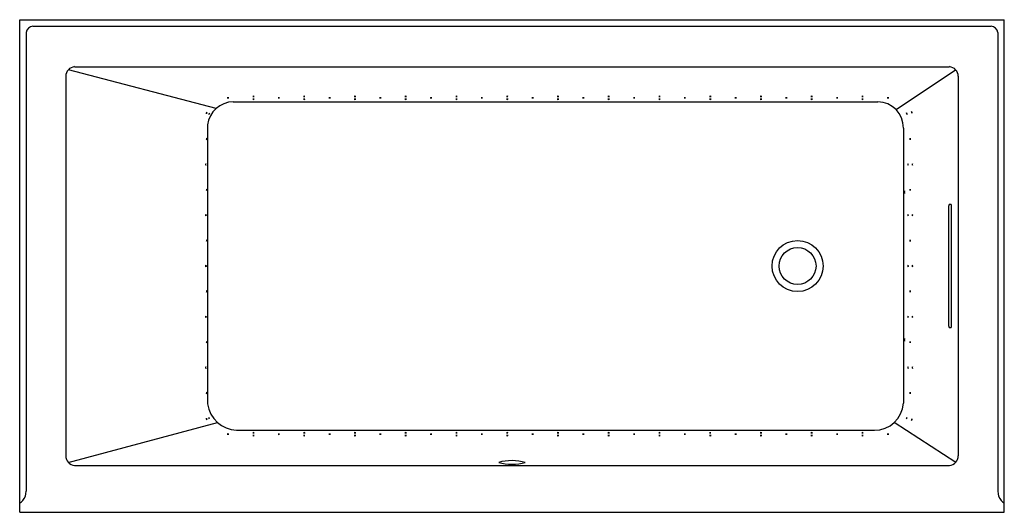
# Model space of a CAD drawing. Units: inches. Extents: x 3547.3 to 3607.3, y 79.1 to 109.1.
import ezdxf

# ---------------------------------------------------------------- set-up
doc = ezdxf.new("R2010")
doc.units = ezdxf.units.IN
doc.header["$LTSCALE"] = 0.64311
doc.header["$MEASUREMENT"] = 0
doc.layers.get('0').update_dxf_attribs({"color": 255, "linetype": 'CONTINUOUS'})
doc.layers.get('Defpoints').update_dxf_attribs({"linetype": 'CONTINUOUS'})
doc.styles.get("Standard").update_dxf_attribs({"font": 'txt', "width": 0.8})

msp = doc.modelspace()

# ---------------------------------------------------------------- linework, layer by layer
for p, q in [((3547.267, 79.114), (3547.267, 109.114)), ((3547.267, 109.114), (3607.267, 109.114)), ((3548.072, 108.716), (3606.461, 108.716)), ((3607.267, 79.114), (3607.267, 109.114)), ((3547.664, 108.343), (3547.664, 80.402)), ((3606.869, 108.343), (3606.869, 80.402)), ((3550.61, 106.254), (3603.923, 106.254)), ((3550.07, 105.672), (3550.07, 82.556)), ((3559.234, 103.704), (3550.232, 106.064)), ((3600.667, 103.636), (3604.301, 106.064)), ((3604.463, 105.672), (3604.463, 82.556)), ((3560.276, 104.114), (3599.559, 104.114)), ((3558.721, 102.708), (3558.721, 85.712)), ((3601.114, 102.515), (3601.114, 85.761)), ((3604.027, 97.864), (3603.897, 97.864)), ((3603.871, 97.739), (3603.871, 90.489)), ((3604.053, 90.489), (3604.053, 97.739)), ((3603.897, 90.364), (3604.027, 90.364)), ((3550.224, 82.157), (3559.313, 84.591)), ((3560.488, 84.114), (3599.347, 84.114)), ((3604.309, 82.157), (3600.56, 84.584)), ((3550.61, 81.974), (3603.923, 81.974)), ((3547.267, 79.114), (3607.267, 79.114))]:
    msp.add_line(p, q)
for radius in [1.554, 1.125]:
    msp.add_circle((3594.667, 94.114), radius)
for centre, radius, start, end in [((3548.095, 108.282), 0.435, 92.97199, 172.03312), ((3606.438, 108.282), 0.435, 7.96688, 87.02801), ((3550.678, 105.65), 0.608, 96.35207, 177.86362), ((3603.856, 105.65), 0.608, 2.13638, 83.64793), ((3561.512, 104.285), 0.168, 73.67113, 106.14323), ((3561.513, 104.612), 0.172, 254.08723, 285.72713), ((3564.605, 104.285), 0.168, 73.67113, 106.14323), ((3564.605, 104.612), 0.172, 254.08723, 285.72713), ((3567.698, 104.285), 0.168, 73.67113, 106.14323), ((3567.698, 104.612), 0.172, 254.08723, 285.72713), ((3570.79, 104.285), 0.168, 73.67113, 106.14323), ((3570.791, 104.612), 0.172, 254.08723, 285.72713), ((3573.883, 104.285), 0.168, 73.67113, 106.14323), ((3573.884, 104.612), 0.172, 254.08723, 285.72713), ((3576.976, 104.284), 0.168, 73.67113, 106.14323), ((3576.976, 104.612), 0.172, 254.08723, 285.72713), ((3580.069, 104.285), 0.168, 73.67113, 106.14323), ((3580.069, 104.612), 0.172, 254.08723, 285.72713), ((3583.161, 104.285), 0.168, 73.67113, 106.14323), ((3583.162, 104.612), 0.172, 254.08723, 285.72713), ((3586.254, 104.285), 0.168, 73.67113, 106.14323), ((3586.254, 104.612), 0.172, 254.08723, 285.72713), ((3589.347, 104.285), 0.168, 73.67113, 106.14323), ((3589.347, 104.612), 0.172, 254.08723, 285.72713), ((3592.439, 104.285), 0.168, 73.67113, 106.14323), ((3592.44, 104.612), 0.172, 254.08723, 285.72713), ((3595.532, 104.285), 0.168, 73.67113, 106.14323), ((3595.533, 104.612), 0.172, 254.08723, 285.72713), ((3598.625, 104.285), 0.168, 73.67113, 106.14323), ((3598.625, 104.612), 0.172, 254.08723, 285.72713), ((3560.3, 102.524), 1.59, 90.88045, 173.33951), ((3559.956, 104.192), 0.168, 73.67113, 106.14323), ((3559.957, 104.52), 0.172, 254.08723, 285.72713), ((3561.512, 104.109), 0.168, 73.67113, 106.14323), ((3561.513, 104.436), 0.172, 254.08723, 285.72713), ((3563.059, 104.197), 0.168, 73.67113, 106.14323), ((3563.059, 104.524), 0.172, 254.08723, 285.72713), ((3564.605, 104.109), 0.168, 73.67113, 106.14323), ((3564.606, 104.436), 0.172, 254.08723, 285.72713), ((3566.151, 104.197), 0.168, 73.67113, 106.14323), ((3566.152, 104.524), 0.172, 254.08723, 285.72713), ((3567.698, 104.109), 0.168, 73.67113, 106.14323), ((3567.698, 104.436), 0.172, 254.08723, 285.72713), ((3569.244, 104.197), 0.168, 73.67113, 106.14323), ((3569.245, 104.524), 0.172, 254.08723, 285.72713), ((3570.79, 104.109), 0.168, 73.67113, 106.14323), ((3570.791, 104.436), 0.172, 254.08723, 285.72713), ((3572.337, 104.197), 0.168, 73.67113, 106.14323), ((3572.337, 104.524), 0.172, 254.08723, 285.72713), ((3573.883, 104.109), 0.168, 73.67113, 106.14323), ((3573.884, 104.436), 0.172, 254.08723, 285.72713), ((3575.429, 104.197), 0.168, 73.67113, 106.14323), ((3575.43, 104.524), 0.172, 254.08723, 285.72713), ((3576.976, 104.109), 0.168, 73.67113, 106.14323), ((3576.976, 104.436), 0.172, 254.08723, 285.72713), ((3578.522, 104.197), 0.168, 73.67113, 106.14323), ((3578.523, 104.524), 0.172, 254.08723, 285.72713), ((3580.069, 104.109), 0.168, 73.67113, 106.14323), ((3580.069, 104.436), 0.172, 254.08723, 285.72713), ((3581.615, 104.197), 0.168, 73.67113, 106.14323), ((3581.615, 104.524), 0.172, 254.08723, 285.72713), ((3583.161, 104.109), 0.168, 73.67113, 106.14323), ((3583.162, 104.436), 0.172, 254.08723, 285.72713), ((3584.708, 104.197), 0.168, 73.67113, 106.14323), ((3584.708, 104.524), 0.172, 254.08723, 285.72713), ((3586.254, 104.109), 0.168, 73.67113, 106.14323), ((3586.254, 104.436), 0.172, 254.08723, 285.72713), ((3587.8, 104.197), 0.168, 73.67113, 106.14323), ((3587.801, 104.524), 0.172, 254.08723, 285.72713), ((3589.347, 104.109), 0.168, 73.67113, 106.14323), ((3589.347, 104.436), 0.172, 254.08723, 285.72713), ((3590.893, 104.197), 0.168, 73.67113, 106.14323), ((3590.893, 104.524), 0.172, 254.08723, 285.72713), ((3592.439, 104.109), 0.168, 73.67113, 106.14323), ((3592.44, 104.436), 0.172, 254.08723, 285.72713), ((3593.986, 104.197), 0.168, 73.67113, 106.14323), ((3593.986, 104.524), 0.172, 254.08723, 285.72713), ((3595.532, 104.109), 0.168, 73.67113, 106.14323), ((3595.533, 104.436), 0.172, 254.08723, 285.72713), ((3597.078, 104.197), 0.168, 73.67113, 106.14323), ((3597.079, 104.524), 0.172, 254.08723, 285.72713), ((3598.625, 104.109), 0.168, 73.67113, 106.14323), ((3598.625, 104.436), 0.172, 254.08723, 285.72713), ((3599.535, 102.535), 1.579, 359.26793, 89.12873), ((3600.181, 104.193), 0.168, 73.67113, 106.14323), ((3600.182, 104.52), 0.172, 254.08723, 285.72713), ((3558.808, 103.398), 0.168, 151.18423, 183.65633), ((3558.489, 103.47), 0.172, 331.60034, 3.24023), ((3558.965, 103.338), 0.168, 147.5262, 179.9983), ((3558.651, 103.429), 0.172, 327.9423, 359.58219), ((3601.169, 103.343), 0.168, 359.69567, 32.16777), ((3601.484, 103.433), 0.172, 180.11177, 211.75166), ((3601.792, 103.508), 0.172, 175.39095, 207.03084), ((3601.471, 103.445), 0.168, 354.97484, 27.44694), ((3558.822, 101.842), 0.168, 162.15816, 194.63026), ((3558.495, 101.851), 0.172, 342.57426, 14.21415), ((3601.695, 101.842), 0.168, 162.15816, 194.63026), ((3601.367, 101.851), 0.172, 342.57426, 14.21415), ((3558.767, 100.295), 0.168, 162.15816, 194.63026), ((3558.44, 100.304), 0.172, 342.57426, 14.21415), ((3558.877, 100.295), 0.168, 162.15816, 194.63026), ((3558.55, 100.304), 0.172, 342.57426, 14.21415), ((3601.562, 100.295), 0.168, 162.15816, 194.63026), ((3601.235, 100.304), 0.172, 342.57426, 14.21415), ((3601.827, 100.295), 0.168, 162.15816, 194.63026), ((3601.5, 100.304), 0.172, 342.57426, 14.21415), ((3558.822, 98.749), 0.168, 162.15816, 194.63026), ((3558.495, 98.758), 0.172, 342.57426, 14.21415), ((3601.378, 98.614), 0.217, 156.36898, 203.50927), ((3600.978, 98.614), 0.219, 336.60243, 23.27582), ((3601.695, 98.749), 0.168, 162.15816, 194.63026), ((3601.367, 98.758), 0.172, 342.57426, 14.21415), ((3604.3, 97.715), 0.429, 159.69624, 176.8135), ((3603.698, 97.73), 0.355, 1.39089, 22.09938), ((3558.767, 97.203), 0.168, 162.15816, 194.63026), ((3558.44, 97.212), 0.172, 342.57426, 14.21415), ((3558.873, 97.202), 0.168, 162.15816, 194.63026), ((3558.546, 97.211), 0.172, 342.57426, 14.21415), ((3601.562, 97.203), 0.168, 162.15816, 194.63026), ((3601.235, 97.212), 0.172, 342.57426, 14.21415), ((3601.827, 97.203), 0.168, 162.15816, 194.63026), ((3601.5, 97.212), 0.172, 342.57426, 14.21415), ((3558.822, 95.66), 0.168, 162.15816, 194.63026), ((3558.495, 95.669), 0.172, 342.57426, 14.21415), ((3601.695, 95.656), 0.168, 162.15816, 194.63026), ((3601.367, 95.665), 0.172, 342.57426, 14.21415), ((3558.767, 94.11), 0.168, 162.15816, 194.63026), ((3558.44, 94.119), 0.172, 342.57426, 14.21415), ((3558.873, 94.109), 0.168, 162.15816, 194.63026), ((3558.546, 94.118), 0.172, 342.57426, 14.21415), ((3601.562, 94.11), 0.168, 162.15816, 194.63026), ((3601.235, 94.119), 0.172, 342.57426, 14.21415), ((3601.827, 94.11), 0.168, 162.15816, 194.63026), ((3601.5, 94.119), 0.172, 342.57426, 14.21415), ((3558.822, 92.564), 0.168, 162.15816, 194.63026), ((3558.495, 92.573), 0.172, 342.57426, 14.21415), ((3601.695, 92.564), 0.168, 162.15816, 194.63026), ((3601.367, 92.573), 0.172, 342.57426, 14.21415), ((3558.767, 91.017), 0.168, 162.15816, 194.63026), ((3558.44, 91.026), 0.172, 342.57426, 14.21415), ((3558.874, 91.016), 0.168, 162.15816, 194.63026), ((3558.547, 91.025), 0.172, 342.57426, 14.21415), ((3601.562, 91.017), 0.168, 162.15816, 194.63026), ((3601.235, 91.026), 0.172, 342.57426, 14.21415), ((3601.827, 91.017), 0.168, 162.15816, 194.63026), ((3601.5, 91.026), 0.172, 342.57426, 14.21415), ((3604.236, 90.5), 0.365, 181.67042, 201.81984), ((3603.592, 90.52), 0.462, 340.31841, 356.19132), ((3558.822, 89.471), 0.168, 162.15816, 194.63026), ((3558.495, 89.48), 0.172, 342.57426, 14.21415), ((3601.373, 89.613), 0.212, 155.58751, 203.76678), ((3600.974, 89.615), 0.223, 336.8244, 22.52989), ((3601.695, 89.471), 0.168, 162.15816, 194.63026), ((3601.367, 89.48), 0.172, 342.57426, 14.21415), ((3558.767, 87.924), 0.168, 162.15816, 194.63026), ((3558.44, 87.934), 0.172, 342.57426, 14.21415), ((3558.877, 87.924), 0.168, 162.15816, 194.63026), ((3558.55, 87.934), 0.172, 342.57426, 14.21415), ((3601.562, 87.924), 0.168, 162.15816, 194.63026), ((3601.235, 87.934), 0.172, 342.57426, 14.21415), ((3601.827, 87.924), 0.168, 162.15816, 194.63026), ((3601.5, 87.934), 0.172, 342.57426, 14.21415), ((3558.822, 86.378), 0.168, 162.15816, 194.63026), ((3558.495, 86.387), 0.172, 342.57426, 14.21415), ((3601.695, 86.378), 0.168, 162.15816, 194.63026), ((3601.367, 86.387), 0.172, 342.57426, 14.21415), ((3560.554, 85.964), 1.851, 187.8055, 267.96305), ((3599.366, 85.866), 1.752, 269.37566, 356.55937), ((3558.494, 84.762), 0.168, 355.451, 27.9231), ((3558.814, 84.828), 0.172, 175.86711, 207.507), ((3558.652, 84.797), 0.168, 0.29726, 32.76936), ((3558.966, 84.891), 0.172, 180.71336, 212.35326), ((3601.475, 84.79), 0.168, 145.23072, 177.70282), ((3601.165, 84.894), 0.172, 325.64683, 357.28672), ((3601.788, 84.72), 0.168, 151.93449, 184.40659), ((3601.467, 84.787), 0.172, 332.3506, 3.99049), ((3559.955, 83.715), 0.168, 73.67113, 106.14323), ((3559.956, 84.042), 0.172, 254.08723, 285.72713), ((3561.512, 83.621), 0.168, 73.67113, 106.14323), ((3561.513, 83.948), 0.172, 254.08723, 285.72713), ((3561.512, 83.797), 0.168, 73.67113, 106.14323), ((3561.513, 84.124), 0.172, 254.08723, 285.72713), ((3563.055, 83.707), 0.168, 73.67113, 106.14323), ((3563.056, 84.034), 0.172, 254.08723, 285.72713), ((3564.605, 83.797), 0.168, 73.67113, 106.14323), ((3564.606, 84.124), 0.172, 254.08723, 285.72713), ((3564.605, 83.621), 0.168, 73.67113, 106.14323), ((3564.605, 83.948), 0.172, 254.08723, 285.72713), ((3566.151, 83.709), 0.168, 73.67113, 106.14323), ((3566.152, 84.036), 0.172, 254.08723, 285.72713), ((3567.698, 83.797), 0.168, 73.67113, 106.14323), ((3567.698, 84.124), 0.172, 254.08723, 285.72713), ((3567.698, 83.621), 0.168, 73.67113, 106.14323), ((3567.698, 83.948), 0.172, 254.08723, 285.72713), ((3569.244, 83.709), 0.168, 73.67113, 106.14323), ((3569.245, 84.036), 0.172, 254.08723, 285.72713), ((3570.79, 83.797), 0.168, 73.67113, 106.14323), ((3570.791, 84.124), 0.172, 254.08723, 285.72713), ((3570.79, 83.621), 0.168, 73.67113, 106.14323), ((3570.791, 83.948), 0.172, 254.08723, 285.72713), ((3572.337, 83.709), 0.168, 73.67113, 106.14323), ((3572.337, 84.036), 0.172, 254.08723, 285.72713), ((3573.883, 83.797), 0.168, 73.67113, 106.14323), ((3573.884, 84.124), 0.172, 254.08723, 285.72713), ((3573.883, 83.621), 0.168, 73.67113, 106.14323), ((3573.884, 83.948), 0.172, 254.08723, 285.72713), ((3575.429, 83.709), 0.168, 73.67113, 106.14323), ((3575.43, 84.036), 0.172, 254.08723, 285.72713), ((3576.976, 83.797), 0.168, 73.67113, 106.14323), ((3576.976, 84.124), 0.172, 254.08723, 285.72713), ((3576.976, 83.621), 0.168, 73.67113, 106.14323), ((3576.976, 83.948), 0.172, 254.08723, 285.72713), ((3578.522, 83.709), 0.168, 73.67113, 106.14323), ((3578.523, 84.036), 0.172, 254.08723, 285.72713), ((3580.069, 83.797), 0.168, 73.67113, 106.14323), ((3580.069, 84.124), 0.172, 254.08723, 285.72713), ((3580.069, 83.621), 0.168, 73.67113, 106.14323), ((3580.069, 83.948), 0.172, 254.08723, 285.72713), ((3581.615, 83.709), 0.168, 73.67113, 106.14323), ((3581.615, 84.036), 0.172, 254.08723, 285.72713), ((3583.161, 83.797), 0.168, 73.67113, 106.14323), ((3583.162, 84.124), 0.172, 254.08723, 285.72713), ((3583.161, 83.621), 0.168, 73.67113, 106.14323), ((3583.162, 83.948), 0.172, 254.08723, 285.72713), ((3584.708, 83.709), 0.168, 73.67113, 106.14323), ((3584.708, 84.036), 0.172, 254.08723, 285.72713), ((3586.254, 83.797), 0.168, 73.67113, 106.14323), ((3586.254, 84.124), 0.172, 254.08723, 285.72713), ((3586.254, 83.621), 0.168, 73.67113, 106.14323), ((3586.254, 83.948), 0.172, 254.08723, 285.72713), ((3587.8, 83.709), 0.168, 73.67113, 106.14323), ((3587.801, 84.036), 0.172, 254.08723, 285.72713), ((3589.345, 83.795), 0.168, 73.67113, 106.14323), ((3589.346, 84.123), 0.172, 254.08723, 285.72713), ((3589.347, 83.621), 0.168, 73.67113, 106.14323), ((3589.347, 83.948), 0.172, 254.08723, 285.72713), ((3590.893, 83.709), 0.168, 73.67113, 106.14323), ((3590.893, 84.036), 0.172, 254.08723, 285.72713), ((3592.439, 83.797), 0.168, 73.67113, 106.14323), ((3592.44, 84.124), 0.172, 254.08723, 285.72713), ((3592.439, 83.621), 0.168, 73.67113, 106.14323), ((3592.44, 83.948), 0.172, 254.08723, 285.72713), ((3593.986, 83.709), 0.168, 73.67113, 106.14323), ((3593.986, 84.036), 0.172, 254.08723, 285.72713), ((3595.532, 83.797), 0.168, 73.67113, 106.14323), ((3595.533, 84.124), 0.172, 254.08723, 285.72713), ((3595.532, 83.621), 0.168, 73.67113, 106.14323), ((3595.533, 83.948), 0.172, 254.08723, 285.72713), ((3597.078, 83.708), 0.168, 73.67113, 106.14323), ((3597.078, 84.035), 0.172, 254.08723, 285.72713), ((3598.625, 83.797), 0.168, 73.67113, 106.14323), ((3598.625, 84.124), 0.172, 254.08723, 285.72713), ((3598.624, 83.62), 0.168, 73.67113, 106.14323), ((3598.625, 83.948), 0.172, 254.08723, 285.72713), ((3600.18, 83.714), 0.168, 73.67113, 106.14323), ((3600.181, 84.042), 0.172, 254.08723, 285.72713), ((3550.648, 82.551), 0.578, 179.50594, 266.27837), ((3577.259, 79.342), 2.922, 73.71114, 105.98968), ((3603.886, 82.551), 0.578, 273.72163, 0.49406), ((3577.274, 85.022), 2.986, 254.06915, 285.63168), ((3546.696, 80.414), 0.968, 322.61179, 359.26008), ((3607.837, 80.414), 0.968, 180.73992, 217.38821), ((3546.969, 80.341), 0.715, 294.63127, 314.01787), ((3607.565, 80.341), 0.715, 225.98213, 245.36873)]:
    msp.add_arc(centre, radius, start, end)

# ---------------------------------------------------------------- texts
at = {"layer": 'Defpoints'}
for tag, p, s in [('MODELNUMBER', (3577.261, 109.111), 'K-1167-GHRF'), ('TRADENAME', (3577.261, 109.109), 'UNDERSCORE/HEATED BUBBLEMASSAGE'), ('PRODUCT', (3577.261, 109.107), 'BATH')]:
    msp.add_attdef(tag, p, s, height=0.001, dxfattribs=at)

doc.saveas('drawing.dxf')
